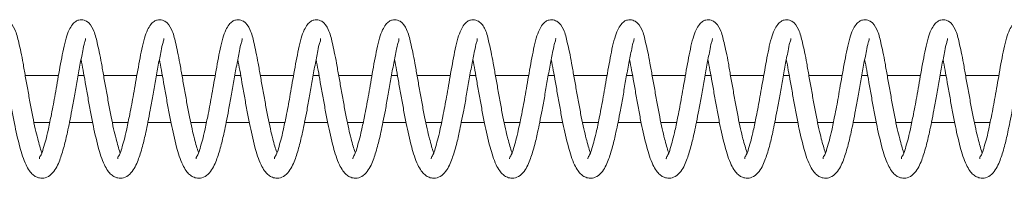
# Model space of a CAD drawing. Units: inches. Extents: x 0 to 33959, y -2126 to 2126.
# Drawn here: x 3986 to 4111, y -10 to 10 of the extents above; entities that cross this region are included whole.
import ezdxf

# ---------------------------------------------------------------- set-up
doc = ezdxf.new("R2010")
doc.units = ezdxf.units.IN
doc.header["$MEASUREMENT"] = 0
doc.layers.add('Product', color=7, linetype='Continuous')

msp = doc.modelspace()

# ---------------------------------------------------------------- linework, layer by layer
at = {"layer": 'Product', "color": 7, "linetype": 'Continuous', "lineweight": 0}
for p, q in [((3990.45, 3), (3986.21, 3)), ((3993.7, 3), (3992.95, 3)), ((4000.44, 3), (3996.2, 3)), ((4003.69, 3), (4002.94, 3)), ((4010.43, 3), (4006.19, 3)), ((4013.69, 3), (4012.93, 3)), ((4020.42, 3), (4016.18, 3)), ((4023.68, 3), (4022.92, 3)), ((4030.41, 3), (4026.18, 3)), ((4033.67, 3), (4032.92, 3)), ((4040.41, 3), (4036.17, 3)), ((4043.66, 3), (4042.91, 3)), ((4050.4, 3), (4046.16, 3)), ((4053.65, 3), (4052.9, 3)), ((4060.39, 3), (4056.15, 3)), ((4063.65, 3), (4062.89, 3)), ((4070.38, 3), (4066.15, 3)), ((4073.64, 3), (4072.89, 3)), ((4080.38, 3), (4076.14, 3)), ((4083.63, 3), (4082.88, 3)), ((4090.37, 3), (4086.13, 3)), ((4093.63, 3), (4092.87, 3)), ((4100.36, 3), (4096.12, 3)), ((4103.62, 3), (4102.86, 3)), ((4110.36, 3), (4106.12, 3)), ((3987.32, -3), (3989.33, -3)), ((3991.85, -3), (3994.8, -3)), ((3997.31, -3), (3999.33, -3)), ((4001.84, -3), (4004.79, -3)), ((4007.31, -3), (4009.32, -3)), ((4011.83, -3), (4014.78, -3)), ((4017.3, -3), (4019.31, -3)), ((4021.83, -3), (4024.78, -3)), ((4027.29, -3), (4029.3, -3)), ((4031.82, -3), (4034.77, -3)), ((4037.29, -3), (4039.3, -3)), ((4041.81, -3), (4044.76, -3)), ((4047.28, -3), (4049.29, -3)), ((4051.81, -3), (4054.76, -3)), ((4057.27, -3), (4059.28, -3)), ((4061.8, -3), (4064.75, -3)), ((4067.27, -3), (4069.28, -3)), ((4071.79, -3), (4074.74, -3)), ((4077.26, -3), (4079.27, -3)), ((4081.79, -3), (4084.73, -3)), ((4087.25, -3), (4089.26, -3)), ((4091.78, -3), (4094.73, -3)), ((4097.24, -3), (4099.25, -3)), ((4101.77, -3), (4104.72, -3)), ((4107.24, -3), (4109.25, -3))]:
    msp.add_line(p, q, dxfattribs=at)
for points, knots in [([(3988.33, -6.84), (3988.32, -6.82), (3988.21, -6.56), (3988.04, -5.96), (3987.77, -4.98), (3987.47, -3.72), (3987.15, -2.23), (3986.85, -0.56), (3986.53, 1.18), (3986.23, 2.88), (3985.95, 4.49), (3985.68, 5.92), (3985.35, 7.36), (3985.03, 8.75), (3984.3, 9.87), (3983.51, 10.11), (3983.02, 10.07), (3982.6, 9.88), (3982.17, 9.45), (3981.76, 8.72), (3981.38, 7.66), (3981.08, 6.33), (3980.79, 4.82), (3980.5, 3.28), (3980.24, 1.74), (3979.92, -0.09), (3979.56, -2), (3979.17, -3.84), (3978.87, -5.2), (3978.53, -6.23), (3978.36, -7.02), (3978.01, -7.42), (3978.03, -7.6), (3978.03, -7.62)], [0, 0, 0, 0, 0.001717, 0.022868, 0.049783, 0.084569, 0.126847, 0.173396, 0.221614, 0.269115, 0.31331, 0.353465, 0.386758, 0.432777, 0.468944, 0.487232, 0.49657, 0.508194, 0.523608, 0.545245, 0.575096, 0.614137, 0.655381, 0.698959, 0.741428, 0.780981, 0.849284, 0.898546, 0.932562, 0.962011, 0.985406, 0.998926, 1, 1, 1, 1]), ([(3998.32, -6.84), (3998.31, -6.82), (3998.21, -6.56), (3998.03, -5.96), (3997.76, -4.98), (3997.46, -3.72), (3997.15, -2.23), (3996.84, -0.56), (3996.53, 1.18), (3996.22, 2.88), (3995.95, 4.49), (3995.68, 5.92), (3995.34, 7.36), (3995.02, 8.75), (3994.29, 9.87), (3993.5, 10.11), (3993.01, 10.07), (3992.59, 9.88), (3992.16, 9.45), (3991.75, 8.72), (3991.38, 7.66), (3991.07, 6.33), (3990.78, 4.82), (3990.5, 3.28), (3990.23, 1.74), (3989.91, -0.09), (3989.55, -2), (3989.17, -3.84), (3988.86, -5.2), (3988.52, -6.23), (3988.35, -7.02), (3988.01, -7.42), (3988.02, -7.6), (3988.02, -7.62)], [0, 0, 0, 0, 0.001717, 0.022868, 0.049783, 0.084569, 0.126847, 0.173396, 0.221614, 0.269115, 0.31331, 0.353465, 0.386758, 0.432777, 0.468944, 0.487232, 0.49657, 0.508194, 0.523608, 0.545245, 0.575096, 0.614137, 0.655381, 0.698959, 0.741428, 0.780981, 0.849284, 0.898546, 0.932562, 0.962011, 0.985406, 0.998926, 1, 1, 1, 1]), ([(4008.31, -6.84), (4008.31, -6.82), (4008.2, -6.56), (4008.03, -5.96), (4007.75, -4.98), (4007.46, -3.72), (4007.14, -2.23), (4006.83, -0.56), (4006.52, 1.18), (4006.22, 2.88), (4005.94, 4.49), (4005.67, 5.92), (4005.34, 7.36), (4005.01, 8.75), (4004.29, 9.87), (4003.49, 10.11), (4003.01, 10.07), (4002.58, 9.88), (4002.15, 9.45), (4001.74, 8.72), (4001.37, 7.66), (4001.06, 6.33), (4000.78, 4.82), (4000.49, 3.28), (4000.22, 1.74), (3999.91, -0.09), (3999.54, -2), (3999.16, -3.84), (3998.85, -5.2), (3998.52, -6.23), (3998.34, -7.02), (3998, -7.42), (3998.02, -7.6), (3998.02, -7.62)], [0, 0, 0, 0, 0.001717, 0.022868, 0.049783, 0.084569, 0.126847, 0.173396, 0.221609, 0.269115, 0.31331, 0.353464, 0.386758, 0.432777, 0.468943, 0.487232, 0.49657, 0.508194, 0.523608, 0.545244, 0.575096, 0.614137, 0.655381, 0.698958, 0.741427, 0.780977, 0.849284, 0.898546, 0.932562, 0.962011, 0.985406, 0.998926, 1, 1, 1, 1]), ([(4018.31, -6.84), (4018.3, -6.82), (4018.19, -6.56), (4018.02, -5.96), (4017.75, -4.98), (4017.45, -3.72), (4017.13, -2.23), (4016.83, -0.56), (4016.51, 1.18), (4016.21, 2.88), (4015.93, 4.49), (4015.66, 5.92), (4015.33, 7.36), (4015.01, 8.75), (4014.28, 9.87), (4013.49, 10.11), (4013, 10.07), (4012.58, 9.88), (4012.14, 9.45), (4011.73, 8.72), (4011.36, 7.66), (4011.05, 6.33), (4010.77, 4.82), (4010.48, 3.28), (4010.21, 1.74), (4009.9, -0.09), (4009.53, -2), (4009.15, -3.84), (4008.84, -5.2), (4008.51, -6.23), (4008.34, -7.02), (4007.99, -7.42), (4008.01, -7.6), (4008.01, -7.62)], [0, 0, 0, 0, 0.001717, 0.022868, 0.049782, 0.084568, 0.126846, 0.173394, 0.221607, 0.269113, 0.313307, 0.353461, 0.386754, 0.432766, 0.468948, 0.487236, 0.496574, 0.508198, 0.523612, 0.545248, 0.5751, 0.61414, 0.655384, 0.698961, 0.74143, 0.780979, 0.849285, 0.898547, 0.932562, 0.962012, 0.985406, 0.998926, 1, 1, 1, 1]), ([(4028.3, -6.84), (4028.29, -6.82), (4028.18, -6.56), (4028.01, -5.96), (4027.74, -4.98), (4027.44, -3.72), (4027.12, -2.23), (4026.82, -0.56), (4026.51, 1.18), (4026.2, 2.88), (4025.92, 4.49), (4025.65, 5.92), (4025.32, 7.36), (4025, 8.75), (4024.27, 9.87), (4023.48, 10.11), (4022.99, 10.07), (4022.57, 9.88), (4022.14, 9.45), (4021.73, 8.72), (4021.35, 7.66), (4021.05, 6.33), (4020.76, 4.82), (4020.47, 3.28), (4020.21, 1.74), (4019.89, -0.09), (4019.53, -2), (4019.14, -3.84), (4018.84, -5.2), (4018.5, -6.23), (4018.33, -7.02), (4017.98, -7.42), (4018, -7.6), (4018, -7.62)], [0, 0, 0, 0, 0.001727, 0.022878, 0.049792, 0.084577, 0.126854, 0.173402, 0.221614, 0.269119, 0.313314, 0.353467, 0.386754, 0.432772, 0.468954, 0.487242, 0.49658, 0.508204, 0.523618, 0.545254, 0.575105, 0.614145, 0.655388, 0.698964, 0.741433, 0.780981, 0.849287, 0.898548, 0.932563, 0.962012, 0.985406, 0.998926, 1, 1, 1, 1]), ([(4038.29, -6.84), (4038.28, -6.82), (4038.17, -6.56), (4038.01, -5.96), (4037.73, -4.98), (4037.43, -3.72), (4037.12, -2.23), (4036.81, -0.56), (4036.5, 1.18), (4036.19, 2.88), (4035.92, 4.49), (4035.65, 5.92), (4035.31, 7.36), (4034.99, 8.75), (4034.27, 9.87), (4033.47, 10.11), (4032.98, 10.07), (4032.56, 9.88), (4032.13, 9.45), (4031.72, 8.72), (4031.35, 7.66), (4031.04, 6.33), (4030.75, 4.82), (4030.47, 3.28), (4030.2, 1.74), (4029.89, -0.09), (4029.52, -2), (4029.14, -3.84), (4028.83, -5.2), (4028.49, -6.23), (4028.32, -7.02), (4027.98, -7.42), (4027.99, -7.6), (4027.99, -7.62)], [0, 0, 0, 0, 0.001727, 0.022878, 0.049792, 0.084577, 0.126854, 0.173402, 0.221614, 0.269119, 0.313314, 0.353467, 0.386754, 0.432772, 0.468954, 0.487242, 0.49658, 0.508204, 0.523618, 0.545254, 0.575105, 0.614145, 0.655388, 0.698964, 0.741433, 0.780981, 0.849287, 0.898548, 0.932563, 0.962012, 0.985406, 0.998926, 1, 1, 1, 1]), ([(4048.29, -6.84), (4048.28, -6.82), (4048.17, -6.56), (4048, -5.96), (4047.72, -4.98), (4047.43, -3.72), (4047.11, -2.23), (4046.8, -0.56), (4046.49, 1.18), (4046.19, 2.88), (4045.91, 4.49), (4045.64, 5.92), (4045.31, 7.36), (4044.99, 8.75), (4044.26, 9.87), (4043.46, 10.11), (4042.98, 10.07), (4042.56, 9.88), (4042.12, 9.45), (4041.71, 8.72), (4041.34, 7.66), (4041.03, 6.33), (4040.75, 4.82), (4040.46, 3.28), (4040.19, 1.74), (4039.88, -0.09), (4039.51, -2), (4039.13, -3.84), (4038.82, -5.2), (4038.49, -6.23), (4038.32, -7.02), (4037.97, -7.42), (4037.99, -7.6), (4037.99, -7.62)], [0, 0, 0, 0, 0.0017271, 0.0228777, 0.0497916, 0.0845768, 0.1268541, 0.1734022, 0.2216142, 0.2691192, 0.3133135, 0.353467, 0.386754, 0.4327721, 0.4689541, 0.4872423, 0.49658, 0.5082041, 0.5236177, 0.5452535, 0.5751047, 0.6141446, 0.6553879, 0.6989645, 0.7414325, 0.7809812, 0.8492868, 0.8985478, 0.9325632, 0.962012, 0.9854064, 0.9989259, 1, 1, 1, 1]), ([(4058.28, -6.84), (4058.27, -6.82), (4058.16, -6.56), (4057.99, -5.96), (4057.72, -4.98), (4057.42, -3.72), (4057.1, -2.23), (4056.8, -0.56), (4056.48, 1.18), (4056.18, 2.88), (4055.9, 4.49), (4055.63, 5.92), (4055.3, 7.36), (4054.98, 8.75), (4054.25, 9.87), (4053.46, 10.11), (4052.97, 10.07), (4052.55, 9.88), (4052.11, 9.45), (4051.7, 8.72), (4051.33, 7.66), (4051.02, 6.33), (4050.74, 4.82), (4050.45, 3.28), (4050.18, 1.74), (4049.87, -0.09), (4049.51, -2), (4049.12, -3.84), (4048.82, -5.2), (4048.48, -6.23), (4048.31, -7.02), (4047.96, -7.42), (4047.98, -7.6), (4047.98, -7.62)], [0, 0, 0, 0, 0.001727, 0.022878, 0.049792, 0.084577, 0.126854, 0.173402, 0.221614, 0.269118, 0.313313, 0.353466, 0.386753, 0.432771, 0.468953, 0.487241, 0.496579, 0.508203, 0.523616, 0.545252, 0.575103, 0.614143, 0.655386, 0.698963, 0.741431, 0.780979, 0.84928, 0.898546, 0.932561, 0.96201, 0.985404, 0.998924, 1, 1, 1, 1]), ([(4068.27, -6.84), (4068.26, -6.82), (4068.15, -6.56), (4067.98, -5.96), (4067.71, -4.98), (4067.41, -3.72), (4067.1, -2.23), (4066.79, -0.56), (4066.48, 1.18), (4066.17, 2.88), (4065.89, 4.49), (4065.62, 5.92), (4065.29, 7.36), (4064.97, 8.75), (4064.24, 9.87), (4063.45, 10.11), (4062.96, 10.07), (4062.54, 9.88), (4062.11, 9.45), (4061.7, 8.72), (4061.32, 7.66), (4061.02, 6.33), (4060.73, 4.82), (4060.44, 3.28), (4060.18, 1.74), (4059.86, -0.09), (4059.5, -2), (4059.12, -3.84), (4058.81, -5.2), (4058.47, -6.23), (4058.3, -7.02), (4057.96, -7.42), (4057.97, -7.6), (4057.97, -7.62)], [0, 0, 0, 0, 0.001727, 0.022878, 0.049792, 0.084578, 0.126855, 0.173404, 0.221616, 0.269122, 0.313316, 0.35347, 0.386757, 0.432776, 0.468958, 0.487247, 0.496584, 0.508209, 0.523622, 0.545258, 0.57511, 0.61415, 0.655394, 0.698971, 0.741439, 0.780988, 0.849289, 0.898556, 0.932572, 0.962014, 0.985417, 0.998926, 1, 1, 1, 1]), ([(4078.26, -6.84), (4078.25, -6.82), (4078.14, -6.56), (4077.98, -5.96), (4077.7, -4.98), (4077.4, -3.72), (4077.09, -2.23), (4076.78, -0.56), (4076.47, 1.18), (4076.16, 2.88), (4075.89, 4.49), (4075.62, 5.92), (4075.28, 7.36), (4074.96, 8.75), (4074.24, 9.87), (4073.44, 10.11), (4072.95, 10.07), (4072.53, 9.88), (4072.1, 9.45), (4071.69, 8.72), (4071.32, 7.66), (4071.01, 6.33), (4070.72, 4.82), (4070.44, 3.28), (4070.17, 1.74), (4069.86, -0.09), (4069.49, -2), (4069.11, -3.84), (4068.8, -5.2), (4068.47, -6.23), (4068.29, -7.02), (4067.95, -7.42), (4067.96, -7.6), (4067.97, -7.62)], [0, 0, 0, 0, 0.0017272, 0.0228779, 0.0497921, 0.0845776, 0.1268552, 0.1734037, 0.2216161, 0.2691215, 0.3133163, 0.3534701, 0.3867574, 0.4327759, 0.4689582, 0.4872465, 0.4965843, 0.5082086, 0.5236223, 0.5452583, 0.5751097, 0.6141499, 0.6553936, 0.6989706, 0.741439, 0.780988, 0.8492895, 0.8985561, 0.9325719, 0.9620137, 0.985417, 0.9989258, 1, 1, 1, 1]), ([(4088.26, -6.84), (4088.25, -6.82), (4088.14, -6.56), (4087.97, -5.96), (4087.69, -4.98), (4087.4, -3.72), (4087.08, -2.23), (4086.78, -0.56), (4086.46, 1.18), (4086.16, 2.88), (4085.88, 4.49), (4085.61, 5.92), (4085.28, 7.36), (4084.96, 8.75), (4084.23, 9.87), (4083.44, 10.11), (4082.95, 10.07), (4082.53, 9.88), (4082.09, 9.45), (4081.68, 8.72), (4081.31, 7.66), (4081, 6.33), (4080.72, 4.82), (4080.43, 3.28), (4080.16, 1.74), (4079.85, -0.09), (4079.48, -2), (4079.1, -3.84), (4078.79, -5.2), (4078.46, -6.23), (4078.28, -7.02), (4077.94, -7.42), (4077.96, -7.6), (4077.96, -7.62)], [0, 0, 0, 0, 0.001727, 0.022878, 0.049792, 0.084578, 0.126856, 0.173405, 0.221617, 0.269123, 0.313318, 0.353472, 0.386759, 0.432778, 0.46896, 0.487249, 0.496587, 0.508187, 0.52362, 0.545256, 0.575108, 0.614148, 0.655392, 0.698969, 0.741438, 0.780987, 0.849289, 0.898556, 0.932572, 0.962014, 0.985417, 0.998926, 1, 1, 1, 1]), ([(4098.25, -6.84), (4098.24, -6.82), (4098.13, -6.56), (4097.96, -5.96), (4097.69, -4.98), (4097.39, -3.72), (4097.07, -2.23), (4096.77, -0.56), (4096.45, 1.18), (4096.15, 2.88), (4095.87, 4.49), (4095.6, 5.92), (4095.27, 7.36), (4094.95, 8.75), (4094.22, 9.87), (4093.43, 10.11), (4092.94, 10.07), (4092.52, 9.88), (4092.08, 9.45), (4091.67, 8.72), (4091.3, 7.66), (4091, 6.33), (4090.71, 4.82), (4090.42, 3.28), (4090.15, 1.74), (4089.84, -0.09), (4089.48, -2), (4089.09, -3.84), (4088.78, -5.2), (4088.45, -6.23), (4088.28, -7.02), (4087.93, -7.42), (4087.95, -7.6), (4087.95, -7.62)], [0, 0, 0, 0, 0.001727, 0.022878, 0.049792, 0.084578, 0.126856, 0.173405, 0.221617, 0.269123, 0.313318, 0.353472, 0.386759, 0.432778, 0.46896, 0.487249, 0.496587, 0.508187, 0.52362, 0.545256, 0.575108, 0.614148, 0.655392, 0.698969, 0.741438, 0.780987, 0.849289, 0.898556, 0.932572, 0.962014, 0.985417, 0.998926, 1, 1, 1, 1]), ([(4108.24, -6.84), (4108.23, -6.82), (4108.12, -6.56), (4107.95, -5.96), (4107.68, -4.98), (4107.38, -3.72), (4107.07, -2.23), (4106.76, -0.56), (4106.45, 1.18), (4106.14, 2.88), (4105.86, 4.49), (4105.59, 5.92), (4105.26, 7.36), (4104.94, 8.75), (4104.21, 9.87), (4103.42, 10.11), (4102.93, 10.07), (4102.51, 9.88), (4102.08, 9.45), (4101.67, 8.72), (4101.29, 7.66), (4100.99, 6.33), (4100.7, 4.82), (4100.41, 3.28), (4100.15, 1.74), (4099.83, -0.09), (4099.47, -2), (4099.09, -3.84), (4098.78, -5.2), (4098.44, -6.23), (4098.27, -7.02), (4097.93, -7.42), (4097.94, -7.6), (4097.94, -7.62)], [0, 0, 0, 0, 0.001727, 0.022878, 0.049792, 0.084577, 0.126855, 0.173403, 0.221615, 0.269121, 0.313315, 0.353469, 0.386756, 0.432774, 0.46894, 0.487253, 0.496591, 0.508192, 0.523624, 0.54526, 0.575111, 0.614151, 0.655395, 0.698972, 0.74144, 0.780989, 0.84929, 0.898557, 0.932572, 0.962014, 0.985417, 0.998926, 1, 1, 1, 1]), ([(4118.23, -6.84), (4118.23, -6.82), (4118.12, -6.56), (4117.94, -5.96), (4117.67, -4.98), (4117.37, -3.72), (4117.06, -2.23), (4116.75, -0.56), (4116.44, 1.18), (4116.13, 2.88), (4115.86, 4.49), (4115.59, 5.92), (4115.26, 7.36), (4114.93, 8.75), (4114.21, 9.87), (4113.41, 10.11), (4112.92, 10.07), (4112.5, 9.88), (4112.07, 9.45), (4111.66, 8.72), (4111.29, 7.66), (4110.98, 6.33), (4110.69, 4.82), (4110.41, 3.28), (4110.14, 1.74), (4109.83, -0.09), (4109.46, -2), (4109.08, -3.84), (4108.77, -5.2), (4108.44, -6.23), (4108.26, -7.02), (4107.92, -7.42), (4107.93, -7.6), (4107.94, -7.62)], [0, 0, 0, 0, 0.001717, 0.022876, 0.04979, 0.084576, 0.126853, 0.173402, 0.221614, 0.269119, 0.313314, 0.353468, 0.386755, 0.432773, 0.468939, 0.487252, 0.49659, 0.508191, 0.523623, 0.545259, 0.575111, 0.614151, 0.655394, 0.698971, 0.741439, 0.780988, 0.84929, 0.898556, 0.932572, 0.962014, 0.985417, 0.998926, 1, 1, 1, 1]), ([(3993.56, 6.14), (3993.61, 6.49), (3993.7, 6.98), (3993.91, 7.5), (3993.89, 7.68), (3993.89, 7.71)], [0, 0, 0, 0, 0.661674, 0.946771, 1, 1, 1, 1]), ([(4003.55, 6.14), (4003.61, 6.49), (4003.69, 6.98), (4003.9, 7.5), (4003.88, 7.68), (4003.88, 7.71)], [0, 0, 0, 0, 0.661674, 0.946771, 1, 1, 1, 1]), ([(4013.54, 6.14), (4013.6, 6.49), (4013.69, 6.98), (4013.9, 7.5), (4013.88, 7.68), (4013.87, 7.71)], [0, 0, 0, 0, 0.661674, 0.946771, 1, 1, 1, 1]), ([(4023.53, 6.14), (4023.59, 6.49), (4023.68, 6.98), (4023.89, 7.5), (4023.87, 7.68), (4023.87, 7.71)], [0, 0, 0, 0, 0.661674, 0.946771, 1, 1, 1, 1]), ([(4033.53, 6.14), (4033.59, 6.49), (4033.67, 6.98), (4033.88, 7.5), (4033.86, 7.68), (4033.86, 7.71)], [0, 0, 0, 0, 0.661674, 0.946771, 1, 1, 1, 1]), ([(4043.52, 6.14), (4043.58, 6.49), (4043.66, 6.98), (4043.88, 7.5), (4043.85, 7.68), (4043.85, 7.71)], [0, 0, 0, 0, 0.661674, 0.946771, 1, 1, 1, 1]), ([(4053.51, 6.14), (4053.57, 6.49), (4053.66, 6.98), (4053.87, 7.5), (4053.85, 7.68), (4053.84, 7.71)], [0, 0, 0, 0, 0.661674, 0.946771, 1, 1, 1, 1]), ([(4063.5, 6.14), (4063.56, 6.49), (4063.65, 6.98), (4063.86, 7.5), (4063.84, 7.68), (4063.84, 7.71)], [0, 0, 0, 0, 0.661674, 0.946771, 1, 1, 1, 1]), ([(4073.5, 6.14), (4073.56, 6.49), (4073.64, 6.98), (4073.85, 7.5), (4073.83, 7.68), (4073.83, 7.71)], [0, 0, 0, 0, 0.661674, 0.946771, 1, 1, 1, 1]), ([(4083.49, 6.14), (4083.55, 6.49), (4083.63, 6.98), (4083.85, 7.5), (4083.82, 7.68), (4083.82, 7.71)], [0, 0, 0, 0, 0.661546, 0.946725, 1, 1, 1, 1]), ([(4093.48, 6.14), (4093.54, 6.49), (4093.62, 6.98), (4093.84, 7.5), (4093.82, 7.68), (4093.81, 7.71)], [0, 0, 0, 0, 0.661502, 0.946718, 1, 1, 1, 1]), ([(4103.47, 6.14), (4103.53, 6.49), (4103.62, 6.98), (4103.83, 7.5), (4103.81, 7.68), (4103.81, 7.71)], [0, 0, 0, 0, 0.661502, 0.946718, 1, 1, 1, 1]), ([(3983.34, 5), (3983.42, 4.56), (3983.61, 3.6), (3983.88, 2.05), (3984.19, 0.35), (3984.5, -1.39), (3984.91, -3.56), (3985.44, -5.91), (3986.06, -7.96), (3986.69, -9.11), (3987.13, -9.63), (3987.62, -9.96), (3988.24, -10.14), (3989.03, -10.01), (3989.75, -9.45), (3990.25, -8.65), (3990.61, -7.82), (3990.9, -6.95), (3991.24, -5.77), (3991.56, -4.42), (3991.88, -2.88), (3992.18, -1.34), (3992.5, 0.43), (3992.83, 2.34), (3993.17, 4.26), (3993.43, 5.53), (3993.56, 6.14)], [0, 0, 0, 0, 0.039121, 0.08577, 0.138276, 0.190498, 0.241071, 0.331627, 0.401972, 0.427763, 0.446423, 0.461346, 0.479081, 0.501466, 0.528539, 0.556379, 0.583463, 0.607706, 0.636974, 0.691044, 0.729075, 0.77549, 0.828815, 0.886099, 0.945368, 1, 1, 1, 1]), ([(3993.33, 5), (3993.41, 4.56), (3993.6, 3.6), (3993.87, 2.05), (3994.18, 0.35), (3994.49, -1.39), (3994.9, -3.56), (3995.43, -5.91), (3996.05, -7.96), (3996.68, -9.11), (3997.13, -9.63), (3997.62, -9.96), (3998.23, -10.14), (3999.02, -10.01), (3999.75, -9.45), (4000.25, -8.65), (4000.6, -7.82), (4000.9, -6.95), (4001.24, -5.77), (4001.56, -4.42), (4001.87, -2.88), (4002.17, -1.34), (4002.5, 0.43), (4002.82, 2.34), (4003.16, 4.26), (4003.42, 5.53), (4003.55, 6.14)], [0, 0, 0, 0, 0.039121, 0.08577, 0.138276, 0.190498, 0.24107, 0.331626, 0.401972, 0.427763, 0.446423, 0.461346, 0.479081, 0.501466, 0.528539, 0.556379, 0.583463, 0.607706, 0.636974, 0.691044, 0.72908, 0.77549, 0.828815, 0.886099, 0.945368, 1, 1, 1, 1]), ([(4003.32, 5), (4003.41, 4.56), (4003.6, 3.6), (4003.86, 2.05), (4004.17, 0.35), (4004.48, -1.39), (4004.89, -3.56), (4005.43, -5.91), (4006.04, -7.96), (4006.67, -9.11), (4007.12, -9.63), (4007.61, -9.96), (4008.23, -10.14), (4009.01, -10.01), (4009.74, -9.45), (4010.24, -8.65), (4010.59, -7.82), (4010.89, -6.95), (4011.23, -5.77), (4011.55, -4.42), (4011.86, -2.88), (4012.17, -1.34), (4012.49, 0.43), (4012.81, 2.34), (4013.16, 4.26), (4013.42, 5.53), (4013.54, 6.14)], [0, 0, 0, 0, 0.039121, 0.08577, 0.138276, 0.190498, 0.24107, 0.331626, 0.401972, 0.427763, 0.446423, 0.461346, 0.479081, 0.501466, 0.528539, 0.556379, 0.583463, 0.607706, 0.636974, 0.691044, 0.72908, 0.77549, 0.828815, 0.886099, 0.945368, 1, 1, 1, 1]), ([(4013.31, 5), (4013.4, 4.56), (4013.59, 3.6), (4013.86, 2.05), (4014.16, 0.35), (4014.47, -1.39), (4014.89, -3.56), (4015.42, -5.91), (4016.03, -7.96), (4016.67, -9.11), (4017.11, -9.63), (4017.6, -9.96), (4018.22, -10.14), (4019.01, -10.01), (4019.73, -9.45), (4020.23, -8.65), (4020.58, -7.82), (4020.88, -6.95), (4021.22, -5.77), (4021.54, -4.42), (4021.86, -2.88), (4022.16, -1.34), (4022.48, 0.43), (4022.8, 2.34), (4023.15, 4.26), (4023.41, 5.53), (4023.53, 6.14)], [0, 0, 0, 0, 0.039121, 0.08577, 0.138276, 0.190498, 0.24107, 0.331626, 0.401972, 0.427763, 0.446423, 0.461346, 0.479081, 0.501466, 0.528539, 0.556379, 0.583463, 0.607706, 0.636974, 0.691044, 0.72908, 0.77549, 0.828815, 0.886099, 0.945368, 1, 1, 1, 1]), ([(4023.31, 5), (4023.39, 4.56), (4023.58, 3.6), (4023.85, 2.05), (4024.16, 0.35), (4024.47, -1.39), (4024.88, -3.56), (4025.41, -5.91), (4026.03, -7.96), (4026.66, -9.11), (4027.1, -9.63), (4027.59, -9.96), (4028.21, -10.14), (4029, -10.01), (4029.72, -9.45), (4030.22, -8.65), (4030.58, -7.82), (4030.87, -6.95), (4031.22, -5.77), (4031.53, -4.42), (4031.85, -2.88), (4032.15, -1.34), (4032.47, 0.43), (4032.8, 2.34), (4033.14, 4.26), (4033.4, 5.53), (4033.53, 6.14)], [0, 0, 0, 0, 0.039121, 0.08577, 0.138276, 0.190498, 0.24107, 0.331626, 0.401972, 0.427763, 0.446423, 0.461346, 0.479081, 0.501466, 0.528539, 0.556379, 0.583463, 0.607706, 0.636974, 0.691044, 0.72908, 0.77549, 0.828815, 0.886099, 0.945368, 1, 1, 1, 1]), ([(4033.3, 5), (4033.39, 4.56), (4033.57, 3.6), (4033.84, 2.05), (4034.15, 0.35), (4034.46, -1.39), (4034.87, -3.56), (4035.4, -5.91), (4036.02, -7.96), (4036.65, -9.11), (4037.1, -9.63), (4037.59, -9.96), (4038.2, -10.14), (4038.99, -10.01), (4039.72, -9.45), (4040.22, -8.65), (4040.57, -7.82), (4040.87, -6.95), (4041.21, -5.77), (4041.53, -4.42), (4041.84, -2.88), (4042.14, -1.34), (4042.47, 0.43), (4042.79, 2.34), (4043.13, 4.26), (4043.39, 5.53), (4043.52, 6.14)], [0, 0, 0, 0, 0.039121, 0.08577, 0.138276, 0.190498, 0.24107, 0.331626, 0.401972, 0.427763, 0.446423, 0.461346, 0.479081, 0.501466, 0.528539, 0.556379, 0.583463, 0.607706, 0.636974, 0.691044, 0.72908, 0.77549, 0.828815, 0.886099, 0.945368, 1, 1, 1, 1]), ([(4043.29, 5), (4043.38, 4.56), (4043.57, 3.6), (4043.83, 2.05), (4044.14, 0.35), (4044.45, -1.39), (4044.86, -3.56), (4045.4, -5.91), (4046.01, -7.96), (4046.64, -9.11), (4047.09, -9.63), (4047.58, -9.96), (4048.2, -10.14), (4048.98, -10.01), (4049.71, -9.45), (4050.21, -8.65), (4050.56, -7.82), (4050.86, -6.95), (4051.2, -5.77), (4051.52, -4.42), (4051.83, -2.88), (4052.14, -1.34), (4052.46, 0.43), (4052.78, 2.34), (4053.13, 4.26), (4053.39, 5.53), (4053.51, 6.14)], [0, 0, 0, 0, 0.039121, 0.08577, 0.138276, 0.190498, 0.241071, 0.331627, 0.401973, 0.427763, 0.446423, 0.461346, 0.479081, 0.501466, 0.528539, 0.556379, 0.583463, 0.607706, 0.636974, 0.691044, 0.729081, 0.77549, 0.828815, 0.886099, 0.945373, 1, 1, 1, 1]), ([(4053.28, 5), (4053.37, 4.56), (4053.56, 3.6), (4053.83, 2.05), (4054.14, 0.35), (4054.44, -1.39), (4054.86, -3.56), (4055.39, -5.91), (4056.01, -7.96), (4056.64, -9.11), (4057.08, -9.63), (4057.57, -9.96), (4058.19, -10.14), (4058.98, -10.01), (4059.7, -9.45), (4060.2, -8.65), (4060.55, -7.82), (4060.85, -6.95), (4061.19, -5.77), (4061.51, -4.42), (4061.83, -2.88), (4062.13, -1.34), (4062.45, 0.43), (4062.77, 2.34), (4063.12, 4.26), (4063.38, 5.53), (4063.5, 6.14)], [0, 0, 0, 0, 0.039121, 0.08577, 0.138276, 0.190498, 0.241071, 0.331627, 0.401973, 0.427763, 0.446423, 0.461346, 0.479081, 0.501466, 0.528539, 0.556379, 0.583463, 0.607706, 0.636974, 0.691044, 0.729081, 0.77549, 0.828815, 0.886099, 0.945373, 1, 1, 1, 1]), ([(4063.28, 5), (4063.36, 4.56), (4063.55, 3.6), (4063.82, 2.05), (4064.13, 0.35), (4064.44, -1.39), (4064.85, -3.56), (4065.38, -5.91), (4066, -7.96), (4066.63, -9.11), (4067.08, -9.63), (4067.57, -9.96), (4068.18, -10.14), (4068.97, -10.01), (4069.69, -9.45), (4070.2, -8.65), (4070.55, -7.82), (4070.84, -6.95), (4071.19, -5.77), (4071.5, -4.42), (4071.82, -2.88), (4072.12, -1.34), (4072.45, 0.43), (4072.77, 2.34), (4073.11, 4.26), (4073.37, 5.53), (4073.5, 6.14)], [0, 0, 0, 0, 0.039121, 0.08577, 0.138276, 0.190499, 0.241072, 0.331628, 0.401974, 0.427765, 0.446444, 0.461343, 0.479079, 0.501464, 0.528537, 0.556377, 0.583462, 0.607704, 0.636972, 0.691043, 0.729079, 0.775489, 0.828815, 0.886099, 0.945373, 1, 1, 1, 1]), ([(4073.27, 5), (4073.36, 4.56), (4073.55, 3.6), (4073.81, 2.05), (4074.12, 0.35), (4074.43, -1.39), (4074.84, -3.56), (4075.37, -5.91), (4075.99, -7.96), (4076.62, -9.11), (4077.07, -9.63), (4077.56, -9.96), (4078.18, -10.14), (4078.96, -10.01), (4079.69, -9.45), (4080.19, -8.65), (4080.54, -7.82), (4080.84, -6.95), (4081.18, -5.77), (4081.5, -4.42), (4081.81, -2.88), (4082.11, -1.34), (4082.44, 0.43), (4082.76, 2.34), (4083.11, 4.26), (4083.36, 5.53), (4083.49, 6.14)], [0, 0, 0, 0, 0.039121, 0.08577, 0.138276, 0.190499, 0.241072, 0.331628, 0.401974, 0.427765, 0.446444, 0.461343, 0.479079, 0.501464, 0.528537, 0.556377, 0.583462, 0.607704, 0.636972, 0.691043, 0.729079, 0.775489, 0.828815, 0.886099, 0.945373, 1, 1, 1, 1]), ([(4083.26, 5), (4083.35, 4.56), (4083.54, 3.6), (4083.8, 2.05), (4084.11, 0.35), (4084.42, -1.39), (4084.83, -3.56), (4085.37, -5.91), (4085.98, -7.96), (4086.62, -9.11), (4087.06, -9.63), (4087.55, -9.96), (4088.17, -10.14), (4088.95, -10.01), (4089.68, -9.45), (4090.18, -8.65), (4090.53, -7.82), (4090.83, -6.95), (4091.17, -5.77), (4091.49, -4.42), (4091.81, -2.88), (4092.11, -1.34), (4092.43, 0.43), (4092.75, 2.34), (4093.1, 4.26), (4093.36, 5.53), (4093.48, 6.14)], [0, 0, 0, 0, 0.039121, 0.085769, 0.138275, 0.190497, 0.241069, 0.331624, 0.401969, 0.42776, 0.446438, 0.461338, 0.479073, 0.501458, 0.528553, 0.556377, 0.583461, 0.607704, 0.636972, 0.691042, 0.729077, 0.775487, 0.828811, 0.8861, 0.945368, 1, 1, 1, 1]), ([(4093.25, 5), (4093.34, 4.56), (4093.53, 3.6), (4093.8, 2.05), (4094.11, 0.35), (4094.41, -1.39), (4094.83, -3.56), (4095.36, -5.91), (4095.98, -7.96), (4096.61, -9.11), (4097.05, -9.63), (4097.54, -9.96), (4098.16, -10.14), (4098.95, -10.01), (4099.67, -9.45), (4100.17, -8.65), (4100.52, -7.82), (4100.82, -6.95), (4101.16, -5.77), (4101.48, -4.42), (4101.8, -2.88), (4102.1, -1.34), (4102.42, 0.43), (4102.75, 2.34), (4103.09, 4.26), (4103.35, 5.53), (4103.47, 6.14)], [0, 0, 0, 0, 0.03912, 0.085769, 0.138274, 0.190496, 0.241068, 0.331622, 0.401968, 0.427758, 0.446436, 0.461335, 0.47907, 0.501483, 0.528555, 0.55638, 0.583463, 0.607706, 0.636973, 0.691043, 0.729079, 0.775488, 0.828812, 0.8861, 0.945369, 1, 1, 1, 1]), ([(4103.25, 5), (4103.33, 4.56), (4103.52, 3.6), (4103.79, 2.05), (4104.1, 0.35), (4104.41, -1.39), (4104.82, -3.56), (4105.35, -5.91), (4105.97, -7.96), (4106.6, -9.11), (4107.05, -9.63), (4107.54, -9.96), (4108.15, -10.14), (4108.94, -10.01), (4109.67, -9.45), (4110.17, -8.65), (4110.52, -7.82), (4110.81, -6.95), (4111.16, -5.77), (4111.47, -4.42), (4111.79, -2.88), (4112.09, -1.34), (4112.42, 0.43), (4112.74, 2.34), (4113.08, 4.26), (4113.34, 5.53), (4113.47, 6.14)], [0, 0, 0, 0, 0.039126, 0.085769, 0.138274, 0.190496, 0.241068, 0.331623, 0.401968, 0.427758, 0.446436, 0.461336, 0.479071, 0.501483, 0.528556, 0.55638, 0.583464, 0.607706, 0.636974, 0.691043, 0.729079, 0.775488, 0.828812, 0.8861, 0.945369, 1, 1, 1, 1])]:
    msp.add_open_spline(points, degree=3, knots=knots, dxfattribs=at)

doc.saveas('drawing.dxf')
